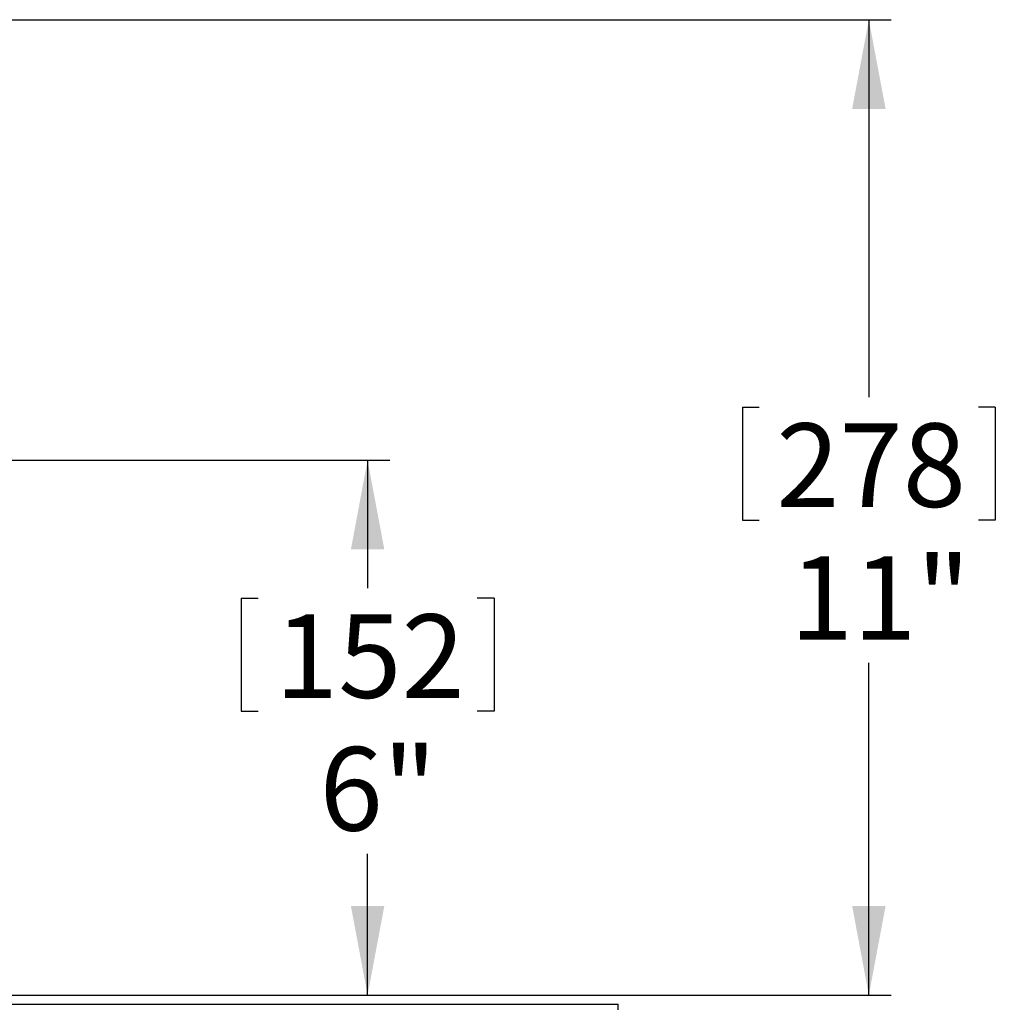
# Model space of a CAD drawing. Extents: x -114 to 154, y 1 to 99.
# Drawn here: x 80 to 91, y 60 to 71 of the extents above; entities that cross this region are included whole.
import ezdxf

# ---------------------------------------------------------------- set-up
doc = ezdxf.new("R2010")
doc.units = 0
doc.header["$MEASUREMENT"] = 0
doc.linetypes.add('SLD-SOLID', pattern=[0])
doc.layers.get('0').update_dxf_attribs({"linetype": 'CONTINUOUS'})
doc.styles.add('SLDTEXTSTYLE1', font='GOTHIC.TTF', dxfattribs={"width": 0.913})
doc.dimstyles.new('SLDDIMSTYLE0', dxfattribs={"dimtxt": 0.9375, "dimasz": 1, "dimexe": 0, "dimexo": 0.0625, "dimgap": 0.234375, "dimtad": 0, "dimtih": 1, "dimtoh": 1, "dimrnd": 1e-09, "dimzin": 12, "dimtxsty": 'SLDTEXTSTYLE1', "dimsah": 1, "dimcen": 0.09, "dimazin": 3, "dimtfac": 1, "dimtofl": 0, "dimtmove": 0, "dimatfit": 3, "dimtolj": 1, "dimtzin": 12})

# ---------------------------------------------------------------- blocks, each defined once
blk = doc.blocks.new('*D12')
at = {"color": 7, "linetype": 'SLD-SOLID'}
for p, q in [((68.654, 70.573), (89.59, 70.573)), ((89.34, 70.573), (89.34, 66.337)), ((87.921, 66.225), (87.921, 64.959)), ((87.921, 66.225), (88.111, 66.225)), ((90.759, 66.225), (90.569, 66.225)), ((90.759, 66.225), (90.759, 64.959)), ((87.921, 64.959), (88.111, 64.959)), ((90.759, 64.959), (90.569, 64.959)), ((89.34, 59.631), (89.34, 63.358)), ((79.407, 59.631), (89.59, 59.631))]:
    blk.add_line(p, q, dxfattribs=at)
for points in [[(89.34, 70.573), (89.153, 69.573), (89.528, 69.573)], [(89.34, 59.631), (89.528, 60.631), (89.153, 60.631)]]:
    blk.add_solid(points, dxfattribs=at)
at = {"color": 7, "linetype": 'SLD-SOLID', "char_height": 0.9375, "attachment_point": 1, "style": 'SLDTEXTSTYLE1'}
for s, insert in [('278', (88.301, 66.045)), ('11"', (88.454, 64.555))]:
    blk.add_mtext(s, dxfattribs=dict(at, insert=insert))
blk = doc.blocks.new('*D13')
at = {"color": 7, "linetype": 'SLD-SOLID'}
for p, q in [((73.714, 65.631), (83.966, 65.631)), ((83.716, 65.631), (83.716, 64.195)), ((82.297, 64.084), (82.297, 62.818)), ((82.297, 64.084), (82.487, 64.084)), ((85.135, 64.084), (84.945, 64.084)), ((85.135, 64.084), (85.135, 62.818)), ((82.297, 62.818), (82.487, 62.818)), ((85.135, 62.818), (84.945, 62.818)), ((83.716, 59.631), (83.716, 61.216)), ((79.407, 59.631), (83.966, 59.631))]:
    blk.add_line(p, q, dxfattribs=at)
for points in [[(83.716, 65.631), (83.529, 64.631), (83.904, 64.631)], [(83.716, 59.631), (83.904, 60.631), (83.529, 60.631)]]:
    blk.add_solid(points, dxfattribs=at)
at = {"color": 7, "linetype": 'SLD-SOLID', "char_height": 0.9375, "attachment_point": 1, "style": 'SLDTEXTSTYLE1'}
for s, insert in [('152', (82.677, 63.903)), ('6"', (83.177, 62.414))]:
    blk.add_mtext(s, dxfattribs=dict(at, insert=insert))

msp = doc.modelspace()

# ---------------------------------------------------------------- linework, layer by layer
at = {"color": 7, "linetype": 'SLD-SOLID'}
for p in [(76.529, 59.528), (86.529, 59.468)]:
    msp.add_line(p, (86.529, 59.528), dxfattribs=at)

# ---------------------------------------------------------------- dimensions: what is measured, and where the dimension line sits
for base, p1, picture, middle in [((89.34, 59.631), (68.529, 70.573), '*D12', (89.34, 64.847)), ((83.716, 59.631), (73.589, 65.631), '*D13', (83.716, 62.706))]:
    dim = msp.add_linear_dim(base=base, p1=p1, p2=(79.282, 59.631), angle=90, dimstyle='SLDDIMSTYLE0', dxfattribs=at)
    dim.commit()
    dim.dimension.update_dxf_attribs({"geometry": picture, "text_midpoint": middle, "dimtype": 160})

doc.saveas('drawing.dxf')
